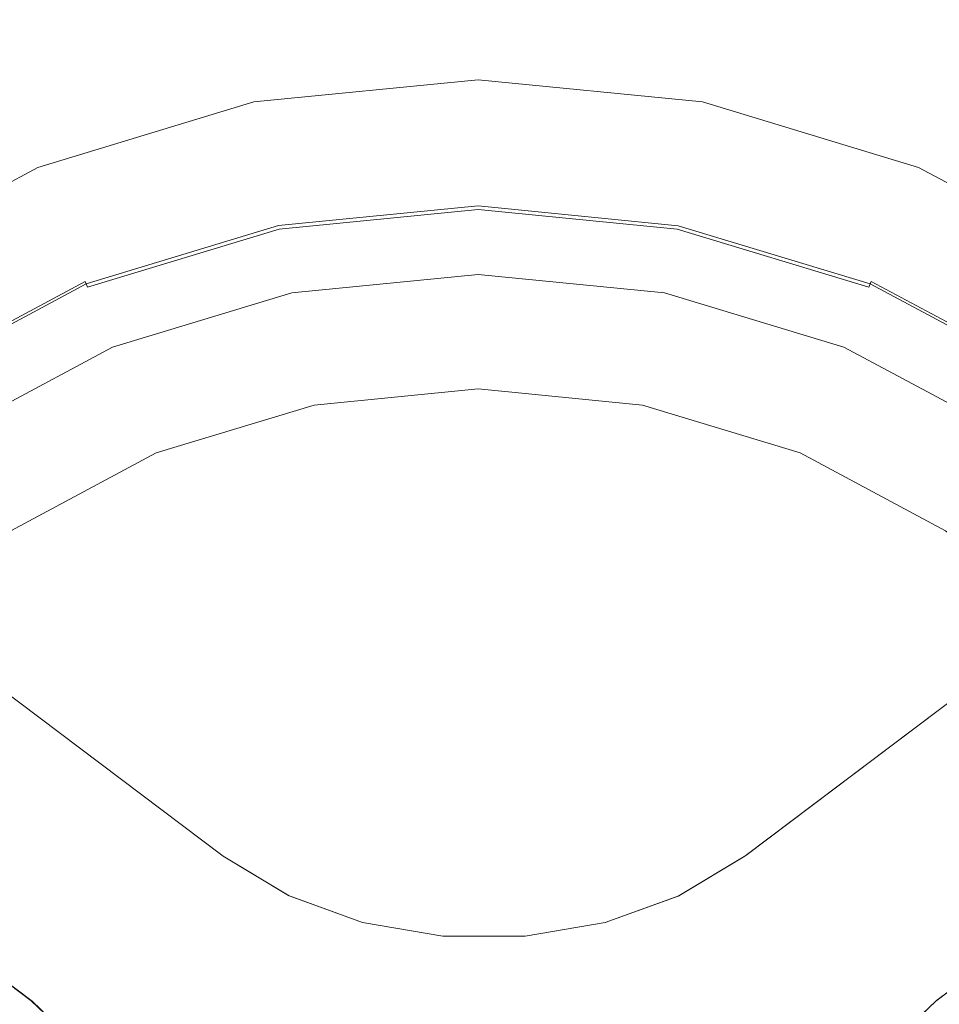
# Model space of a CAD drawing. Extents: x 0 to 890, y -520 to 0.
# Drawn here: x 720 to 758, y -100 to -60 of the extents above; entities that cross this region are included whole.
import ezdxf

# ---------------------------------------------------------------- set-up
doc = ezdxf.new("R2010")
doc.units = 0
doc.header["$LTSCALE"] = 500
doc.header["$MEASUREMENT"] = 0
for name, color, linetype in [('PALNIK01', 18, 'Continuous'), ('PALNIK02', 253, 'Continuous'), ('PLYTA', 18, 'Continuous'), ('RUSZT', 28, 'Continuous')]:
    doc.layers.add(name, color=color, linetype=linetype)

msp = doc.modelspace()

# ---------------------------------------------------------------- linework, layer by layer
at = {"layer": 'PALNIK01', "lineweight": 0}
for points, invisible_edges in [([(725.863, -43.604, 5), (672.88, -122.897, 5), (682.949, -72.277, 5), (725.863, -43.604, 5)], 15), ([(725.863, -43.604, 5), (752.174, -175.879, 5), (672.88, -122.897, 5), (725.863, -43.604, 5)], 15), ([(725.863, -43.604, 5), (682.949, -72.277, 5), (701.554, -53.672, 5), (725.863, -43.604, 5)], 15), ([(805.156, -96.586, 5), (725.863, -43.604, 5), (776.482, -53.673, 5), (805.156, -96.586, 5)], 15), ([(752.174, -175.879, 5), (725.863, -43.604, 5), (805.156, -96.586, 5), (752.174, -175.879, 5)], 15), ([(676.718, -83.936, 6.785), (764.824, -47.441, 6.785), (713.212, -47.441, 6.785), (676.718, -83.936, 6.785)], 15), ([(713.212, -172.042, 6.785), (764.824, -47.441, 6.785), (676.718, -83.936, 6.785), (713.212, -172.042, 6.785)], 15), ([(764.824, -47.441, 6.785), (713.212, -172.042, 6.785), (801.318, -135.547, 6.785), (764.824, -47.441, 6.785)], 15), ([(730.784, -68.347, 25.339), (739.018, -67.536, 25.339), (739.018, -67.491, 24.849), (730.775, -68.303, 24.849)], 15), ([(730.775, -68.303, 24.849), (739.018, -67.491, 24.849), (739.018, -67.602, 24.433), (730.797, -68.412, 24.433)], 15), ([(730.784, -68.347, 25.339), (731.021, -69.538, 31.426), (739.018, -68.75, 31.426), (739.018, -67.536, 25.339)], 15), ([(730.797, -68.412, 24.433), (739.018, -67.602, 24.433), (739.018, -67.853, 24.156), (730.846, -68.658, 24.156)], 11), ([(730.846, -68.658, 24.156), (739.018, -67.853, 24.156), (739.018, -68.205, 24.058), (730.915, -69.003, 24.058)], 15), ([(739.018, -67.536, 25.339), (747.252, -68.347, 25.339), (747.261, -68.303, 24.849), (739.018, -67.491, 24.849)], 15), ([(739.018, -67.491, 24.849), (747.261, -68.303, 24.849), (747.239, -68.412, 24.433), (739.018, -67.602, 24.433)], 15), ([(739.018, -67.536, 25.339), (739.018, -68.75, 31.426), (747.015, -69.538, 31.426), (747.252, -68.347, 25.339)], 15), ([(739.018, -67.602, 24.433), (747.239, -68.412, 24.433), (747.19, -68.658, 24.156), (739.018, -67.853, 24.156)], 11), ([(739.018, -67.853, 24.156), (747.19, -68.658, 24.156), (747.121, -69.003, 24.058), (739.018, -68.205, 24.058)], 15), ([(747.121, -69.003, 24.058), (730.915, -69.003, 24.058), (739.018, -68.205, 24.058), (747.121, -69.003, 24.058)], 15), ([(722.867, -70.748, 25.339), (730.784, -68.347, 25.339), (730.775, -68.303, 24.849), (722.85, -70.707, 24.849)], 15), ([(722.85, -70.707, 24.849), (730.775, -68.303, 24.849), (730.797, -68.412, 24.433), (722.892, -70.81, 24.433)], 15), ([(722.867, -70.748, 25.339), (723.331, -71.87, 31.426), (731.021, -69.538, 31.426), (730.784, -68.347, 25.339)], 15), ([(722.892, -70.81, 24.433), (730.797, -68.412, 24.433), (730.846, -68.658, 24.156), (722.988, -71.042, 24.156)], 11), ([(722.988, -71.042, 24.156), (730.846, -68.658, 24.156), (730.915, -69.003, 24.058), (723.123, -71.367, 24.058)], 15), ([(747.252, -68.347, 25.339), (747.015, -69.538, 31.426), (754.705, -71.87, 31.426), (755.169, -70.748, 25.339)], 15), ([(747.19, -68.658, 24.156), (755.048, -71.042, 24.156), (754.913, -71.367, 24.058), (747.121, -69.003, 24.058)], 15), ([(747.239, -68.412, 24.433), (755.144, -70.81, 24.433), (755.048, -71.042, 24.156), (747.19, -68.658, 24.156)], 9), ([(747.261, -68.303, 24.849), (755.186, -70.707, 24.849), (755.144, -70.81, 24.433), (747.239, -68.412, 24.433)], 15), ([(747.252, -68.347, 25.339), (755.169, -70.748, 25.339), (755.186, -70.707, 24.849), (747.261, -68.303, 24.849)], 15), ([(730.915, -69.003, 24.058), (698.28, -117.845, 24.058), (704.482, -86.665, 24.058), (730.915, -69.003, 24.058)], 15), ([(730.915, -69.003, 24.058), (747.121, -150.48, 24.058), (698.28, -117.845, 24.058), (730.915, -69.003, 24.058)], 15), ([(730.915, -69.003, 24.058), (704.482, -86.665, 24.058), (715.942, -75.205, 24.058), (730.915, -69.003, 24.058)], 15), ([(730.915, -69.003, 24.058), (715.942, -75.205, 24.058), (723.123, -71.367, 24.058), (730.915, -69.003, 24.058)], 15), ([(762.094, -75.205, 24.058), (730.915, -69.003, 24.058), (747.121, -69.003, 24.058), (762.094, -75.205, 24.058)], 15), ([(779.756, -101.638, 24.058), (730.915, -69.003, 24.058), (762.094, -75.205, 24.058), (779.756, -101.638, 24.058)], 15), ([(747.121, -150.48, 24.058), (730.915, -69.003, 24.058), (779.756, -101.638, 24.058), (747.121, -150.48, 24.058)], 15), ([(739.018, -68.75, 31.426), (731.021, -69.538, 31.426), (731.153, -70.2, 33.131), (739.018, -69.425, 33.131)], 15), ([(747.015, -69.538, 31.426), (739.018, -68.75, 31.426), (739.018, -69.425, 33.131), (746.883, -70.2, 33.131)], 15), ([(762.094, -75.205, 24.058), (747.121, -69.003, 24.058), (754.913, -71.367, 24.058), (762.094, -75.205, 24.058)], 15), ([(739.018, -69.425, 33.131), (731.153, -70.2, 33.131), (731.366, -71.271, 34.577), (739.018, -70.518, 34.577)], 11), ([(746.883, -70.2, 33.131), (739.018, -69.425, 33.131), (739.018, -70.518, 34.577), (746.67, -71.271, 34.577)], 11), ([(731.021, -69.538, 31.426), (723.331, -71.87, 31.426), (723.59, -72.494, 33.131), (731.153, -70.2, 33.131)], 15), ([(754.705, -71.87, 31.426), (747.015, -69.538, 31.426), (746.883, -70.2, 33.131), (754.446, -72.494, 33.131)], 15), ([(731.153, -70.2, 33.131), (723.59, -72.494, 33.131), (724.008, -73.503, 34.577), (731.366, -71.271, 34.577)], 11), ([(754.446, -72.494, 33.131), (746.883, -70.2, 33.131), (746.67, -71.271, 34.577), (754.028, -73.504, 34.577)], 11), ([(715.57, -74.649, 25.339), (722.867, -70.748, 25.339), (722.85, -70.707, 24.849), (715.545, -74.611, 24.849)], 15), ([(715.545, -74.611, 24.849), (722.85, -70.707, 24.849), (722.892, -70.81, 24.433), (715.607, -74.704, 24.433)], 11), ([(739.018, -70.518, 34.577), (731.366, -71.271, 34.577), (731.628, -72.589, 35.544), (739.018, -71.861, 35.544)], 15), ([(746.67, -71.271, 34.577), (739.018, -70.518, 34.577), (739.018, -71.861, 35.544), (746.408, -72.589, 35.544)], 15), ([(755.186, -70.707, 24.849), (762.491, -74.611, 24.849), (762.429, -74.704, 24.433), (755.144, -70.81, 24.433)], 11), ([(755.169, -70.748, 25.339), (762.466, -74.649, 25.339), (762.491, -74.611, 24.849), (755.186, -70.707, 24.849)], 15), ([(715.57, -74.649, 25.339), (716.244, -75.658, 31.426), (723.331, -71.87, 31.426), (722.867, -70.748, 25.339)], 15), ([(715.607, -74.704, 24.433), (722.892, -70.81, 24.433), (722.988, -71.042, 24.156), (715.746, -74.912, 24.156)], 13), ([(715.746, -74.912, 24.156), (722.988, -71.042, 24.156), (723.123, -71.367, 24.058), (715.942, -75.205, 24.058)], 15), ([(755.169, -70.748, 25.339), (754.705, -71.87, 31.426), (761.792, -75.658, 31.426), (762.466, -74.649, 25.339)], 15), ([(755.048, -71.042, 24.156), (762.29, -74.912, 24.156), (762.094, -75.205, 24.058), (754.913, -71.367, 24.058)], 15), ([(755.144, -70.81, 24.433), (762.429, -74.704, 24.433), (762.29, -74.912, 24.156), (755.048, -71.042, 24.156)], 15), ([(731.366, -71.271, 34.577), (724.008, -73.503, 34.577), (724.522, -74.744, 35.544), (731.628, -72.589, 35.544)], 15), ([(754.028, -73.504, 34.577), (746.67, -71.271, 34.577), (746.408, -72.589, 35.544), (753.514, -74.744, 35.544)], 15), ([(723.331, -71.87, 31.426), (716.244, -75.658, 31.426), (716.62, -76.22, 33.131), (723.59, -72.494, 33.131)], 15), ([(739.018, -71.861, 35.544), (731.628, -72.589, 35.544), (731.899, -73.952, 35.883), (739.018, -73.25, 35.883)], 15), ([(746.408, -72.589, 35.544), (739.018, -71.861, 35.544), (739.018, -73.25, 35.883), (746.137, -73.952, 35.883)], 15), ([(761.792, -75.658, 31.426), (754.705, -71.87, 31.426), (754.446, -72.494, 33.131), (761.416, -76.22, 33.131)], 15), ([(723.59, -72.494, 33.131), (716.62, -76.22, 33.131), (717.227, -77.128, 34.577), (724.008, -73.503, 34.577)], 11), ([(731.628, -72.589, 35.544), (724.522, -74.744, 35.544), (725.054, -76.028, 35.883), (731.899, -73.952, 35.883)], 15), ([(753.514, -74.744, 35.544), (746.408, -72.589, 35.544), (746.137, -73.952, 35.883), (752.982, -76.028, 35.883)], 15), ([(761.416, -76.22, 33.131), (754.446, -72.494, 33.131), (754.028, -73.504, 34.577), (760.809, -77.128, 34.577)], 11), ([(724.008, -73.503, 34.577), (717.227, -77.128, 34.577), (717.973, -78.245, 35.544), (724.522, -74.744, 35.544)], 15), ([(725.054, -76.028, 35.883), (739.018, -73.25, 35.883), (731.899, -73.952, 35.883), (725.054, -76.028, 35.883)], 15), ([(725.054, -76.028, 35.883), (752.982, -76.028, 35.883), (739.018, -73.25, 35.883), (725.054, -76.028, 35.883)], 15), ([(739.018, -73.25, 35.883), (752.982, -76.028, 35.883), (746.137, -73.952, 35.883), (739.018, -73.25, 35.883)], 15), ([(760.809, -77.128, 34.577), (754.028, -73.504, 34.577), (753.514, -74.744, 35.544), (760.063, -78.245, 35.544)], 15), ([(724.522, -74.744, 35.544), (717.973, -78.245, 35.544), (718.745, -79.4, 35.883), (725.054, -76.028, 35.883)], 15), ([(760.063, -78.245, 35.544), (753.514, -74.744, 35.544), (752.982, -76.028, 35.883), (759.291, -79.4, 35.883)], 15), ([(705.305, -95.777, 35.883), (725.054, -76.028, 35.883), (713.215, -83.938, 35.883), (705.305, -95.777, 35.883)], 15), ([(705.305, -95.777, 35.883), (752.982, -76.028, 35.883), (725.054, -76.028, 35.883), (705.305, -95.777, 35.883)], 15), ([(725.054, -143.454, 35.883), (752.982, -76.028, 35.883), (705.305, -95.777, 35.883), (725.054, -143.454, 35.883)], 15), ([(713.215, -83.938, 35.883), (725.054, -76.028, 35.883), (718.745, -79.4, 35.883), (713.215, -83.938, 35.883)], 15), ([(752.982, -76.028, 35.883), (725.054, -143.454, 35.883), (772.731, -123.706, 35.883), (752.982, -76.028, 35.883)], 15), ([(752.982, -76.028, 35.883), (764.821, -83.938, 35.883), (759.291, -79.4, 35.883), (752.982, -76.028, 35.883)], 15), ([(752.982, -76.028, 35.883), (772.731, -95.777, 35.883), (764.821, -83.938, 35.883), (752.982, -76.028, 35.883)], 15), ([(752.982, -76.028, 35.883), (772.731, -123.706, 35.883), (772.731, -95.777, 35.883), (752.982, -76.028, 35.883)], 15), ([(725.054, -143.454, 35.883), (705.305, -95.777, 35.883), (705.305, -123.706, 35.883), (725.054, -143.454, 35.883)], 15), ([(752.174, -175.879, 5), (805.156, -96.586, 5), (795.087, -147.205, 5), (752.174, -175.879, 5)], 15)]:
    msp.add_3dface(points, dxfattribs=dict(at, invisible_edges=invisible_edges))
at = {"layer": 'PALNIK02', "lineweight": 0}
for points, invisible_edges in [([(729.663, -62.709, 8.197), (739.018, -61.788, 8.197), (739.018, -62.526, 6.785), (729.807, -63.433, 6.785)], 11), ([(729.663, -62.709, 8.197), (730.694, -67.895, 17.267), (739.018, -67.075, 17.267), (739.018, -61.788, 8.197)], 15), ([(739.018, -61.788, 8.197), (739.018, -67.075, 17.267), (747.342, -67.895, 17.267), (748.373, -62.709, 8.197)], 15), ([(739.018, -61.788, 8.197), (748.373, -62.709, 8.197), (748.229, -63.433, 6.785), (739.018, -62.526, 6.785)], 11), ([(748.229, -63.433, 6.785), (729.807, -63.433, 6.785), (739.018, -62.526, 6.785), (748.229, -63.433, 6.785)], 15), ([(720.667, -65.438, 8.197), (729.663, -62.709, 8.197), (729.807, -63.433, 6.785), (720.95, -66.12, 6.785)], 11), ([(720.667, -65.438, 8.197), (722.69, -70.323, 17.267), (730.694, -67.895, 17.267), (729.663, -62.709, 8.197)], 15), ([(748.373, -62.709, 8.197), (747.342, -67.895, 17.267), (755.346, -70.323, 17.267), (757.369, -65.438, 8.197)], 15), ([(748.373, -62.709, 8.197), (757.369, -65.438, 8.197), (757.086, -66.12, 6.785), (748.229, -63.433, 6.785)], 11), ([(729.807, -63.433, 6.785), (692.71, -118.952, 6.785), (699.76, -83.51, 6.785), (729.807, -63.433, 6.785)], 15), ([(729.807, -63.433, 6.785), (748.229, -156.049, 6.785), (692.71, -118.952, 6.785), (729.807, -63.433, 6.785)], 15), ([(729.807, -63.433, 6.785), (699.76, -83.51, 6.785), (712.787, -70.483, 6.785), (729.807, -63.433, 6.785)], 15), ([(729.807, -63.433, 6.785), (712.787, -70.483, 6.785), (720.95, -66.12, 6.785), (729.807, -63.433, 6.785)], 15), ([(765.249, -70.483, 6.785), (729.807, -63.433, 6.785), (748.229, -63.433, 6.785), (765.249, -70.483, 6.785)], 15), ([(785.326, -100.53, 6.785), (729.807, -63.433, 6.785), (765.249, -70.483, 6.785), (785.326, -100.53, 6.785)], 15), ([(748.229, -156.049, 6.785), (729.807, -63.433, 6.785), (785.326, -100.53, 6.785), (748.229, -156.049, 6.785)], 15), ([(765.249, -70.483, 6.785), (748.229, -63.433, 6.785), (757.086, -66.12, 6.785), (765.249, -70.483, 6.785)], 15), ([(712.377, -69.87, 8.197), (720.667, -65.438, 8.197), (720.95, -66.12, 6.785), (712.787, -70.483, 6.785)], 11), ([(712.377, -69.87, 8.197), (715.314, -74.265, 17.267), (722.69, -70.323, 17.267), (720.667, -65.438, 8.197)], 15), ([(757.369, -65.438, 8.197), (755.346, -70.323, 17.267), (762.722, -74.265, 17.267), (765.659, -69.87, 8.197)], 15), ([(757.369, -65.438, 8.197), (765.659, -69.87, 8.197), (765.249, -70.483, 6.785), (757.086, -66.12, 6.785)], 11), ([(739.018, -67.075, 17.267), (730.694, -67.895, 17.267), (730.817, -68.513, 18.066), (739.018, -67.706, 18.066)], 11), ([(747.342, -67.895, 17.267), (739.018, -67.075, 17.267), (739.018, -67.706, 18.066), (747.219, -68.514, 18.066)], 11), ([(739.018, -67.706, 18.066), (730.817, -68.513, 18.066), (730.983, -69.348, 18.651), (739.018, -68.557, 18.651)], 15), ([(747.219, -68.514, 18.066), (739.018, -67.706, 18.066), (739.018, -68.557, 18.651), (747.053, -69.348, 18.651)], 15), ([(730.694, -67.895, 17.267), (722.69, -70.323, 17.267), (722.932, -70.906, 18.066), (730.817, -68.513, 18.066)], 11), ([(755.346, -70.323, 17.267), (747.342, -67.895, 17.267), (747.219, -68.514, 18.066), (755.104, -70.906, 18.066)], 11), ([(730.817, -68.513, 18.066), (722.932, -70.906, 18.066), (723.258, -71.692, 18.651), (730.983, -69.348, 18.651)], 15), ([(739.018, -68.557, 18.651), (730.983, -69.348, 18.651), (731.148, -70.176, 18.866), (739.018, -69.4, 18.866)], 15), ([(747.053, -69.348, 18.651), (739.018, -68.557, 18.651), (739.018, -69.4, 18.866), (746.888, -70.176, 18.866)], 15), ([(755.104, -70.906, 18.066), (747.219, -68.514, 18.066), (747.053, -69.348, 18.651), (754.779, -71.692, 18.651)], 15), ([(730.983, -69.348, 18.651), (723.258, -71.692, 18.651), (723.58, -72.471, 18.866), (731.148, -70.176, 18.866)], 15), ([(732.282, -75.875, 18.866), (739.018, -75.211, 18.866), (739.018, -69.4, 18.866), (731.148, -70.176, 18.866)], 14), ([(739.018, -75.211, 18.866), (745.754, -75.875, 18.866), (746.888, -70.176, 18.866), (739.018, -69.4, 18.866)], 15), ([(754.779, -71.692, 18.651), (747.053, -69.348, 18.651), (746.888, -70.176, 18.866), (754.456, -72.471, 18.866)], 15), ([(725.804, -77.84, 18.866), (732.282, -75.875, 18.866), (731.148, -70.176, 18.866), (723.58, -72.471, 18.866)], 14), ([(745.754, -75.875, 18.866), (752.232, -77.84, 18.866), (754.456, -72.471, 18.866), (746.888, -70.176, 18.866)], 14), ([(722.69, -70.323, 17.267), (715.314, -74.265, 17.267), (715.664, -74.79, 18.066), (722.932, -70.906, 18.066)], 11), ([(762.722, -74.265, 17.267), (755.346, -70.323, 17.267), (755.104, -70.906, 18.066), (762.372, -74.79, 18.066)], 3), ([(722.932, -70.906, 18.066), (715.664, -74.79, 18.066), (716.137, -75.498, 18.651), (723.258, -71.692, 18.651)], 15), ([(762.372, -74.79, 18.066), (755.104, -70.906, 18.066), (754.779, -71.692, 18.651), (761.899, -75.498, 18.651)], 15), ([(723.258, -71.692, 18.651), (716.137, -75.498, 18.651), (716.606, -76.199, 18.866), (723.58, -72.471, 18.866)], 15), ([(761.899, -75.498, 18.651), (754.779, -71.692, 18.651), (754.456, -72.471, 18.866), (761.43, -76.199, 18.866)], 15), ([(719.834, -81.031, 18.866), (725.804, -77.84, 18.866), (723.58, -72.471, 18.866), (716.606, -76.199, 18.866)], 14), ([(752.232, -77.84, 18.866), (758.202, -81.031, 18.866), (761.43, -76.199, 18.866), (754.456, -72.471, 18.866)], 14), ([(725.804, -77.84, 24.058), (739.018, -75.211, 24.058), (732.282, -75.875, 24.058), (725.804, -77.84, 24.058)], 9), ([(725.804, -77.84, 24.058), (752.232, -77.84, 24.058), (739.018, -75.211, 24.058), (725.804, -77.84, 24.058)], 15), ([(739.018, -75.211, 18.866), (732.282, -75.875, 18.866), (732.282, -75.875, 24.058), (739.018, -75.211, 24.058)], 15), ([(739.018, -75.211, 24.058), (752.232, -77.84, 24.058), (745.754, -75.875, 24.058), (739.018, -75.211, 24.058)], 9), ([(745.754, -75.875, 18.866), (739.018, -75.211, 18.866), (739.018, -75.211, 24.058), (745.754, -75.875, 24.058)], 14), ([(732.282, -75.875, 18.866), (725.804, -77.84, 18.866), (725.804, -77.84, 24.058), (732.282, -75.875, 24.058)], 15), ([(752.232, -77.84, 18.866), (745.754, -75.875, 18.866), (745.754, -75.875, 24.058), (752.232, -77.84, 24.058)], 15), ([(707.116, -96.527, 24.058), (725.804, -77.84, 24.058), (714.602, -85.325, 24.058), (707.116, -96.527, 24.058)], 15), ([(707.116, -96.527, 24.058), (752.232, -77.84, 24.058), (725.804, -77.84, 24.058), (707.116, -96.527, 24.058)], 15), ([(725.804, -141.643, 24.058), (752.232, -77.84, 24.058), (707.116, -96.527, 24.058), (725.804, -141.643, 24.058)], 15), ([(714.602, -85.325, 24.058), (725.804, -77.84, 24.058), (719.834, -81.031, 24.058), (714.602, -85.325, 24.058)], 13), ([(725.804, -77.84, 18.866), (719.834, -81.031, 18.866), (719.834, -81.031, 24.058), (725.804, -77.84, 24.058)], 15), ([(752.232, -77.84, 24.058), (725.804, -141.643, 24.058), (770.92, -122.955, 24.058), (752.232, -77.84, 24.058)], 15), ([(752.232, -77.84, 24.058), (763.434, -85.325, 24.058), (758.202, -81.031, 24.058), (752.232, -77.84, 24.058)], 9), ([(752.232, -77.84, 24.058), (770.92, -96.527, 24.058), (763.434, -85.325, 24.058), (752.232, -77.84, 24.058)], 15), ([(752.232, -77.84, 24.058), (770.92, -122.955, 24.058), (770.92, -96.527, 24.058), (752.232, -77.84, 24.058)], 15), ([(758.202, -81.031, 18.866), (752.232, -77.84, 18.866), (752.232, -77.84, 24.058), (758.202, -81.031, 24.058)], 15), ([(725.804, -141.643, 24.058), (707.116, -96.527, 24.058), (707.116, -122.955, 24.058), (725.804, -141.643, 24.058)], 15)]:
    msp.add_3dface(points, dxfattribs=dict(at, invisible_edges=invisible_edges))
at = {"layer": 'PLYTA', "lineweight": 0}
for points, invisible_edges in [([(886.395, -438.002, 5), (884.498, -3.901, 5), (4.542, -4.542, 5), (886.395, -438.002, 5)], 15), ([(0, -6.634, 0), (889.495, -4.096, 0), (890, -438.002, 0), (0, -6.634, 0)], 15), ([(886.395, -438.002, 5), (4.542, -4.542, 5), (3.605, -6.989, 5), (886.395, -438.002, 5)], 15), ([(0, -6.634, 0), (890, -438.002, 0), (0, -438.002, 0), (0, -6.634, 0)], 9), ([(886.395, -438.002, 5), (3.605, -6.989, 5), (3.605, -438.002, 5), (886.395, -438.002, 5)], 11)]:
    msp.add_3dface(points, dxfattribs=dict(at, invisible_edges=invisible_edges))
at = {"layer": 'RUSZT', "lineweight": 0}
for points, invisible_edges in [([(657.688, -40.995, 45.572), (657.464, -41.292, 45.938), (728.241, -94.622, 45.938), (728.551, -94.388, 45.572)], 15), ([(657.77, -40.886, 45.072), (657.688, -40.995, 45.572), (728.551, -94.388, 45.572), (728.664, -94.303, 45.072)], 13), ([(728.664, -94.303, 37.258), (657.77, -40.886, 45.072), (728.664, -94.303, 45.072), (728.664, -94.303, 37.258)], 15), ([(662.511, -44.458, 37.258), (657.77, -40.886, 45.072), (728.664, -94.303, 37.258), (662.511, -44.458, 37.258)], 15), ([(820.73, -40.886, 45.072), (749.844, -94.303, 37.258), (749.844, -94.303, 45.072), (820.73, -40.886, 45.072)], 15), ([(749.844, -94.303, 37.258), (820.73, -40.886, 45.072), (815.989, -44.458, 37.258), (749.844, -94.303, 37.258)], 15), ([(749.844, -94.303, 45.072), (749.957, -94.388, 45.572), (820.812, -40.995, 45.572), (820.73, -40.886, 45.072)], 13), ([(749.957, -94.388, 45.572), (750.267, -94.621, 45.938), (821.036, -41.292, 45.938), (820.812, -40.995, 45.572)], 15), ([(657.464, -41.292, 45.938), (657.158, -41.699, 46.072), (727.819, -94.94, 46.072), (728.241, -94.622, 45.938)], 15), ([(750.267, -94.621, 45.938), (750.69, -94.939, 46.072), (821.342, -41.699, 46.072), (821.036, -41.292, 45.938)], 15), ([(657.158, -41.699, 46.072), (652.501, -47.879, 46.072), (721.387, -99.787, 46.072), (727.819, -94.94, 46.072)], 15), ([(821.342, -41.699, 46.072), (750.69, -94.939, 46.072), (757.122, -99.782, 46.072), (825.999, -47.879, 46.072)], 15), ([(662.798, -44.848, 36.793), (662.511, -44.458, 37.258), (728.664, -94.303, 37.258), (728.549, -94.39, 36.793)], 15), ([(662.841, -45.356, 36.454), (662.798, -44.848, 36.793), (728.549, -94.39, 36.793), (728.234, -94.628, 36.454)], 13), ([(750.004, -94.354, 36.793), (749.844, -94.303, 37.258), (815.989, -44.458, 37.258), (815.699, -44.844, 36.793)], 15), ([(750.308, -94.583, 36.454), (750.004, -94.354, 36.793), (815.699, -44.844, 36.793), (815.648, -45.341, 36.454)], 13), ([(662.629, -45.845, 36.329), (662.841, -45.356, 36.454), (728.234, -94.628, 36.454), (727.803, -94.952, 36.329)], 15), ([(750.675, -94.928, 36.329), (750.308, -94.583, 36.454), (815.648, -45.341, 36.454), (815.849, -45.816, 36.329)], 15), ([(662.629, -45.845, 36.329), (727.803, -94.952, 36.329), (721.398, -99.779, 36.329), (657.991, -51.999, 36.329)], 15), ([(815.849, -45.816, 36.329), (820.509, -51.999, 36.329), (757.111, -99.774, 36.329), (750.675, -94.928, 36.329)], 15), ([(652.501, -47.879, 46.072), (652.204, -48.273, 45.938), (720.977, -100.096, 45.938), (721.387, -99.787, 46.072)], 15), ([(826.296, -48.273, 45.938), (825.999, -47.879, 46.072), (757.122, -99.782, 46.072), (757.532, -100.091, 45.938)], 15), ([(652.204, -48.273, 45.938), (651.986, -48.561, 45.572), (720.677, -100.322, 45.572), (720.977, -100.096, 45.938)], 13), ([(826.514, -48.561, 45.572), (826.296, -48.273, 45.938), (757.532, -100.091, 45.938), (757.832, -100.317, 45.572)], 15), ([(651.986, -48.561, 45.572), (651.907, -48.667, 45.072), (720.567, -100.405, 45.072), (720.677, -100.322, 45.572)], 15), ([(651.907, -48.667, 45.072), (656.647, -52.239, 37.258), (720.567, -100.405, 45.072), (651.907, -48.667, 45.072)], 15), ([(826.593, -48.667, 45.072), (826.514, -48.561, 45.572), (757.832, -100.317, 45.572), (757.942, -100.4, 45.072)], 13), ([(721.398, -99.779, 36.329), (721.012, -100.116, 36.454), (657.591, -52.324, 36.454), (657.991, -51.999, 36.329)], 15), ([(820.509, -51.999, 36.329), (820.91, -52.324, 36.454), (757.497, -100.112, 36.454), (757.111, -99.774, 36.329)], 15), ([(720.567, -100.405, 45.072), (656.647, -52.239, 37.258), (720.567, -100.405, 37.258), (720.567, -100.405, 45.072)], 15), ([(720.708, -100.345, 36.793), (720.567, -100.405, 37.258), (656.647, -52.239, 37.258), (657.099, -52.412, 36.793)], 15), ([(721.012, -100.116, 36.454), (720.708, -100.345, 36.793), (657.099, -52.412, 36.793), (657.591, -52.324, 36.454)], 13), ([(820.91, -52.324, 36.454), (821.401, -52.412, 36.793), (757.801, -100.341, 36.793), (757.497, -100.112, 36.454)], 13), ([(821.401, -52.412, 36.793), (821.853, -52.239, 37.258), (757.942, -100.4, 37.258), (757.801, -100.341, 36.793)], 15), ([(731.228, -96.002, 36.793), (731.07, -96.334, 36.454), (728.234, -94.628, 36.454), (728.549, -94.39, 36.793)], 15), ([(728.551, -94.388, 45.572), (728.241, -94.622, 45.938), (731.13, -96.358, 45.938), (731.256, -96.014, 45.572)], 15), ([(731.286, -95.879, 37.258), (731.228, -96.002, 36.793), (728.549, -94.39, 36.793), (728.664, -94.303, 37.258)], 13), ([(728.664, -94.303, 45.072), (728.551, -94.388, 45.572), (731.256, -96.014, 45.572), (731.286, -95.879, 45.072)], 13), ([(728.664, -94.303, 45.072), (731.286, -95.879, 45.072), (731.286, -95.879, 37.258), (728.664, -94.303, 37.258)], 15), ([(747.222, -95.878, 45.072), (749.844, -94.303, 45.072), (749.844, -94.303, 37.258), (747.222, -95.878, 37.258)], 15), ([(747.222, -95.878, 45.072), (747.253, -96.013, 45.572), (749.957, -94.388, 45.572), (749.844, -94.303, 45.072)], 13), ([(749.844, -94.303, 37.258), (750.004, -94.354, 36.793), (747.229, -96.023, 36.793), (747.222, -95.878, 37.258)], 13), ([(750.004, -94.354, 36.793), (750.308, -94.583, 36.454), (747.323, -96.378, 36.454), (747.229, -96.023, 36.793)], 15), ([(747.253, -96.013, 45.572), (747.378, -96.357, 45.938), (750.267, -94.621, 45.938), (749.957, -94.388, 45.572)], 15), ([(723.406, -101.695, 46.072), (727.819, -94.94, 46.072), (721.387, -99.787, 46.072), (723.406, -101.695, 46.072)], 15), ([(730.854, -96.786, 36.329), (721.398, -99.779, 36.329), (727.803, -94.952, 36.329), (730.854, -96.786, 36.329)], 15), ([(725.03, -104.235, 46.072), (727.819, -94.94, 46.072), (723.406, -101.695, 46.072), (725.03, -104.235, 46.072)], 15), ([(725.03, -104.235, 46.072), (730.944, -96.818, 46.072), (727.819, -94.94, 46.072), (725.03, -104.235, 46.072)], 15), ([(731.07, -96.334, 36.454), (730.854, -96.786, 36.329), (727.803, -94.952, 36.329), (728.234, -94.628, 36.454)], 15), ([(728.241, -94.622, 45.938), (727.819, -94.94, 46.072), (730.944, -96.818, 46.072), (731.13, -96.358, 45.938)], 15), ([(750.69, -94.939, 46.072), (730.891, -119.969, 46.072), (755.103, -101.69, 46.072), (750.69, -94.939, 46.072)], 15), ([(747.564, -96.818, 46.072), (730.891, -119.969, 46.072), (750.69, -94.939, 46.072), (747.564, -96.818, 46.072)], 15), ([(750.308, -94.583, 36.454), (750.675, -94.928, 36.329), (747.48, -96.848, 36.329), (747.323, -96.378, 36.454)], 15), ([(747.378, -96.357, 45.938), (747.564, -96.818, 46.072), (750.69, -94.939, 46.072), (750.267, -94.621, 45.938)], 15), ([(755.132, -101.645, 36.329), (747.48, -96.848, 36.329), (750.675, -94.928, 36.329), (755.132, -101.645, 36.329)], 15), ([(755.132, -101.645, 36.329), (750.675, -94.928, 36.329), (757.111, -99.774, 36.329), (755.132, -101.645, 36.329)], 15), ([(750.69, -94.939, 46.072), (755.103, -101.69, 46.072), (757.122, -99.782, 46.072), (750.69, -94.939, 46.072)], 15), ([(734.273, -97.106, 36.793), (734.179, -97.461, 36.454), (731.07, -96.334, 36.454), (731.228, -96.002, 36.793)], 15), ([(731.256, -96.014, 45.572), (731.13, -96.358, 45.938), (734.179, -97.46, 45.938), (734.273, -97.105, 45.572)], 15), ([(734.308, -96.975, 37.258), (734.273, -97.106, 36.793), (731.228, -96.002, 36.793), (731.286, -95.879, 37.258)], 13), ([(731.286, -95.879, 45.072), (731.256, -96.014, 45.572), (734.273, -97.105, 45.572), (734.308, -96.975, 45.072)], 13), ([(731.286, -95.879, 45.072), (734.308, -96.975, 45.072), (734.308, -96.975, 37.258), (731.286, -95.879, 37.258)], 15), ([(744.201, -96.975, 45.072), (747.222, -95.878, 45.072), (747.222, -95.878, 37.258), (744.201, -96.975, 37.258)], 15), ([(744.201, -96.975, 45.072), (744.235, -97.105, 45.572), (747.253, -96.013, 45.572), (747.222, -95.878, 45.072)], 13), ([(747.222, -95.878, 37.258), (747.229, -96.023, 36.793), (744.235, -97.106, 36.793), (744.201, -96.975, 37.258)], 13), ([(744.235, -97.105, 45.572), (744.329, -97.46, 45.938), (747.378, -96.357, 45.938), (747.253, -96.013, 45.572)], 15), ([(747.229, -96.023, 36.793), (747.323, -96.378, 36.454), (744.329, -97.461, 36.454), (744.235, -97.106, 36.793)], 15), ([(734.179, -97.461, 36.454), (734.05, -97.945, 36.329), (730.854, -96.786, 36.329), (731.07, -96.334, 36.454)], 15), ([(731.13, -96.358, 45.938), (730.944, -96.818, 46.072), (734.051, -97.945, 46.072), (734.179, -97.46, 45.938)], 15), ([(744.329, -97.46, 45.938), (744.458, -97.945, 46.072), (747.564, -96.818, 46.072), (747.378, -96.357, 45.938)], 15), ([(747.323, -96.378, 36.454), (747.48, -96.848, 36.329), (744.458, -97.945, 36.329), (744.329, -97.461, 36.454)], 15), ([(734.05, -97.945, 36.329), (721.398, -99.779, 36.329), (730.854, -96.786, 36.329), (734.05, -97.945, 36.329)], 15), ([(725.03, -104.235, 46.072), (734.051, -97.945, 46.072), (730.944, -96.818, 46.072), (725.03, -104.235, 46.072)], 15), ([(744.458, -97.945, 46.072), (730.891, -119.969, 46.072), (747.564, -96.818, 46.072), (744.458, -97.945, 46.072)], 15), ([(734.308, -96.975, 45.072), (734.273, -97.105, 45.572), (737.566, -97.671, 45.572), (737.577, -97.537, 45.072)], 13), ([(737.577, -97.537, 37.258), (737.566, -97.672, 36.793), (734.273, -97.106, 36.793), (734.308, -96.975, 37.258)], 13), ([(734.308, -96.975, 45.072), (737.577, -97.537, 45.072), (737.577, -97.537, 37.258), (734.308, -96.975, 37.258)], 15), ([(740.931, -97.537, 45.072), (744.201, -96.975, 45.072), (744.201, -96.975, 37.258), (740.931, -97.537, 37.258)], 15), ([(740.931, -97.537, 45.072), (740.942, -97.671, 45.572), (744.235, -97.105, 45.572), (744.201, -96.975, 45.072)], 13), ([(744.201, -96.975, 37.258), (744.235, -97.106, 36.793), (740.943, -97.672, 36.793), (740.931, -97.537, 37.258)], 13), ([(755.132, -101.645, 36.329), (744.458, -97.945, 36.329), (747.48, -96.848, 36.329), (755.132, -101.645, 36.329)], 15), ([(734.273, -97.105, 45.572), (734.179, -97.46, 45.938), (737.535, -98.037, 45.938), (737.566, -97.671, 45.572)], 15), ([(737.566, -97.672, 36.793), (737.535, -98.038, 36.454), (734.179, -97.461, 36.454), (734.273, -97.106, 36.793)], 15), ([(740.942, -97.671, 45.572), (740.974, -98.037, 45.938), (744.329, -97.46, 45.938), (744.235, -97.105, 45.572)], 15), ([(744.235, -97.106, 36.793), (744.329, -97.461, 36.454), (740.974, -98.038, 36.454), (740.943, -97.672, 36.793)], 15), ([(737.535, -98.038, 36.454), (737.492, -98.537, 36.329), (734.05, -97.945, 36.329), (734.179, -97.461, 36.454)], 15), ([(734.179, -97.46, 45.938), (734.051, -97.945, 46.072), (737.492, -98.537, 46.072), (737.535, -98.037, 45.938)], 15), ([(737.566, -97.671, 45.572), (737.535, -98.037, 45.938), (740.974, -98.037, 45.938), (740.942, -97.671, 45.572)], 15), ([(740.943, -97.672, 36.793), (740.974, -98.038, 36.454), (737.535, -98.038, 36.454), (737.566, -97.672, 36.793)], 15), ([(737.577, -97.537, 45.072), (737.566, -97.671, 45.572), (740.942, -97.671, 45.572), (740.931, -97.537, 45.072)], 13), ([(740.931, -97.537, 37.258), (740.943, -97.672, 36.793), (737.566, -97.672, 36.793), (737.577, -97.537, 37.258)], 13), ([(737.577, -97.537, 45.072), (740.931, -97.537, 45.072), (740.931, -97.537, 37.258), (737.577, -97.537, 37.258)], 15), ([(740.974, -98.037, 45.938), (741.016, -98.537, 46.072), (744.458, -97.945, 46.072), (744.329, -97.46, 45.938)], 15), ([(744.329, -97.461, 36.454), (744.458, -97.945, 36.329), (741.016, -98.537, 36.329), (740.974, -98.038, 36.454)], 15), ([(734.05, -97.945, 36.329), (723.377, -101.649, 36.329), (721.398, -99.779, 36.329), (734.05, -97.945, 36.329)], 15), ([(734.05, -97.945, 36.329), (725.03, -104.235, 36.329), (723.377, -101.649, 36.329), (734.05, -97.945, 36.329)], 15), ([(725.03, -104.235, 46.072), (737.492, -98.537, 46.072), (734.051, -97.945, 46.072), (725.03, -104.235, 46.072)], 15), ([(734.05, -97.945, 36.329), (725.859, -106.973, 36.329), (725.03, -104.235, 36.329), (734.05, -97.945, 36.329)], 15), ([(725.859, -109.796, 36.329), (734.05, -97.945, 36.329), (755.132, -101.645, 36.329), (725.859, -109.796, 36.329)], 15), ([(725.859, -106.973, 36.329), (734.05, -97.945, 36.329), (725.859, -109.796, 36.329), (725.859, -106.973, 36.329)], 15), ([(741.016, -98.537, 46.072), (730.891, -119.969, 46.072), (744.458, -97.945, 46.072), (741.016, -98.537, 46.072)], 15), ([(755.132, -101.645, 36.329), (734.05, -97.945, 36.329), (737.492, -98.537, 36.329), (755.132, -101.645, 36.329)], 15), ([(737.535, -98.037, 45.938), (737.492, -98.537, 46.072), (741.016, -98.537, 46.072), (740.974, -98.037, 45.938)], 15), ([(740.974, -98.038, 36.454), (741.016, -98.537, 36.329), (737.492, -98.537, 36.329), (737.535, -98.038, 36.454)], 15), ([(755.132, -101.645, 36.329), (741.016, -98.537, 36.329), (744.458, -97.945, 36.329), (755.132, -101.645, 36.329)], 15), ([(741.016, -98.537, 46.072), (725.03, -104.235, 46.072), (730.891, -119.969, 46.072), (741.016, -98.537, 46.072)], 15), ([(737.492, -98.537, 46.072), (725.03, -104.235, 46.072), (741.016, -98.537, 46.072), (737.492, -98.537, 46.072)], 15), ([(755.132, -101.645, 36.329), (737.492, -98.537, 36.329), (741.016, -98.537, 36.329), (755.132, -101.645, 36.329)], 15), ([(723.032, -102.038, 45.938), (723.406, -101.695, 46.072), (721.387, -99.787, 46.072), (720.977, -100.096, 45.938)], 15), ([(721.012, -100.116, 36.454), (721.398, -99.779, 36.329), (723.377, -101.649, 36.329), (723.008, -102, 36.454)], 15), ([(757.532, -100.091, 45.938), (757.122, -99.782, 46.072), (755.103, -101.69, 46.072), (755.477, -102.033, 45.938)], 15), ([(755.501, -101.995, 36.454), (755.132, -101.645, 36.329), (757.111, -99.774, 36.329), (757.497, -100.112, 36.454)], 15), ([(722.758, -102.289, 45.572), (723.032, -102.038, 45.938), (720.977, -100.096, 45.938), (720.677, -100.322, 45.572)], 15), ([(720.708, -100.345, 36.793), (721.012, -100.116, 36.454), (723.008, -102, 36.454), (722.745, -102.267, 36.793)], 15), ([(757.832, -100.317, 45.572), (757.532, -100.091, 45.938), (755.477, -102.033, 45.938), (755.751, -102.284, 45.572)], 15), ([(755.764, -102.263, 36.793), (755.501, -101.995, 36.454), (757.497, -100.112, 36.454), (757.801, -100.341, 36.793)], 15), ([(722.658, -102.38, 45.072), (722.758, -102.289, 45.572), (720.677, -100.322, 45.572), (720.567, -100.405, 45.072)], 13), ([(720.567, -100.405, 37.258), (720.708, -100.345, 36.793), (722.745, -102.267, 36.793), (722.658, -102.38, 37.258)], 9), ([(720.567, -100.405, 37.258), (722.658, -102.38, 37.258), (722.658, -102.38, 45.072), (720.567, -100.405, 45.072)], 15), ([(757.942, -100.4, 45.072), (757.832, -100.317, 45.572), (755.751, -102.284, 45.572), (755.851, -102.376, 45.072)], 9), ([(755.851, -102.376, 37.258), (755.764, -102.263, 36.793), (757.801, -100.341, 36.793), (757.942, -100.4, 37.258)], 13), ([(757.942, -100.4, 45.072), (755.851, -102.376, 45.072), (755.851, -102.376, 37.258), (757.942, -100.4, 37.258)], 15)]:
    msp.add_3dface(points, dxfattribs=dict(at, invisible_edges=invisible_edges))

doc.saveas('drawing.dxf')
